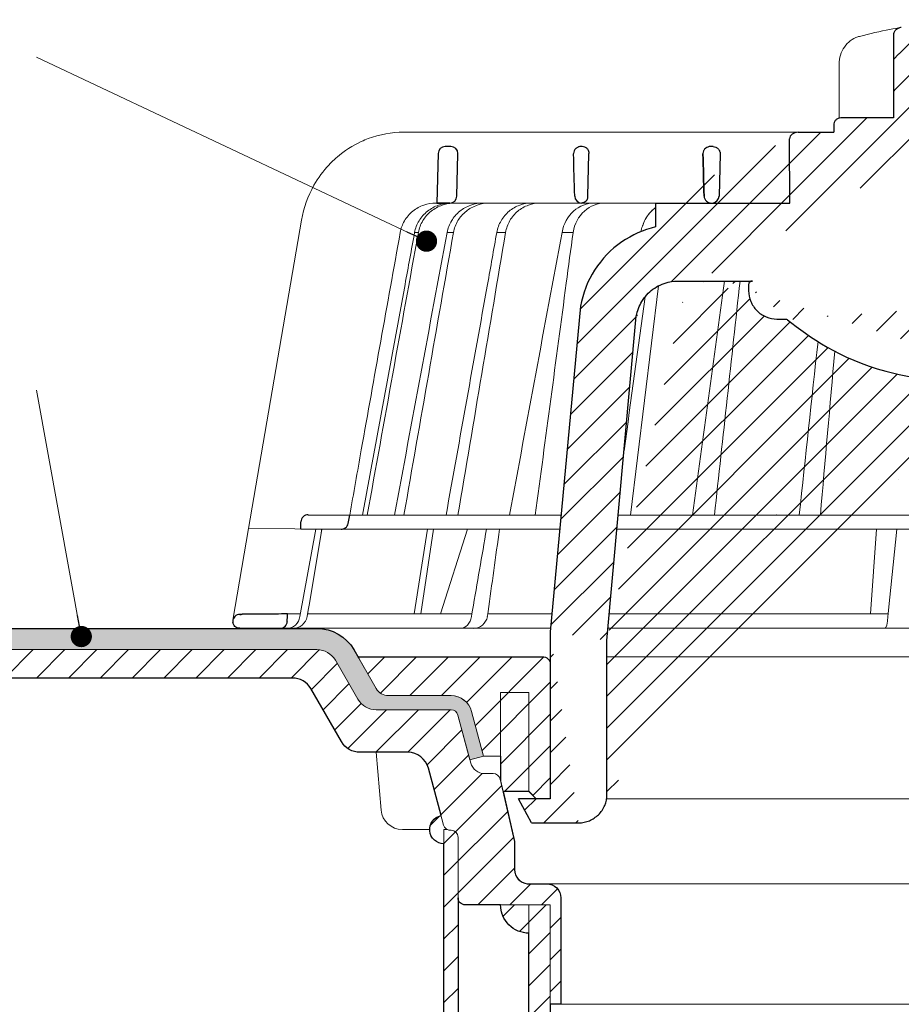
# Model space of a CAD drawing. Units: millimetres. Extents: x -5989 to 11655, y 16395 to 26253.
# Drawn here: x 10255 to 10380, y 16850 to 16989 of the extents above; entities that cross this region are included whole.
import ezdxf

# ---------------------------------------------------------------- set-up
doc = ezdxf.new("R2010")
doc.units = ezdxf.units.MM
for name, color, linetype, lineweight in [('TOPWET_KOŠ', 241, 'Continuous', 13), ('TOPWET_TENKOU', 142, 'Continuous', 13), ('TOPWET_TLUSTOU', 142, 'Continuous', 30), ('TOPWET_ČEŠTINA', 225, 'Continuous', 13)]:
    doc.layers.add(name, color=color, linetype=linetype, lineweight=lineweight)
doc.styles.add('REGULAR_ARIAL_NARROW', font='ARIALN.TTF')
doc.dimstyles.new('ISO-TW 1-3', dxfattribs={"dimscale": 3, "dimtxt": 2.2, "dimasz": 1.5, "dimexe": 1, "dimexo": 0, "dimgap": 0.75, "dimtad": 1, "dimdec": 0, "dimtxsty": 'REGULAR_ARIAL_NARROW', "dimblk": 'ARCHTICK', "dimcen": 0.5, "dimclrd": 256, "dimclre": 256, "dimclrt": 256, "dimadec": 0, "dimazin": 0, "dimtfac": 1, "dimtdec": 0, "dimtmove": 1, "dimatfit": 3, "dimldrblk": 'DOT', "dimfxl": 1, "dimtfill": 1, "dimtzin": 0, "dimlwd": -1, "dimlwe": -1, "dimarcsym": 0})

# ---------------------------------------------------------------- blocks, each defined once
blk = doc.blocks.new('_ArchTick')
at = {"color": 0, "linetype": 'ByBlock', "const_width": 0.15}
blk.add_lwpolyline([(-0.5, -0.5), (0.5, 0.5)], dxfattribs=at)
blk = doc.blocks.new('_Dot')
at = {"color": 0, "linetype": 'ByBlock', "lineweight": -2}
blk.add_line((-0.5, 0), (-1, 0), dxfattribs=at)
at = {"color": 0, "linetype": 'ByBlock', "const_width": 0.5}
blk.add_lwpolyline([(-0.25, 0, 1), (0.25, 0, 1)], format="xyb", close=True, dxfattribs=at)
blk = doc.blocks.new('*U316')
at = {"layer": 'TOPWET_KOŠ', "ltscale": 40}
h = blk.add_hatch(dxfattribs=at)
h.set_pattern_fill('LINE', color=256, angle=45)
h.set_pattern_definition([(45, (-431.6813, -19469.4732), (-2.24506403, 2.24506403), [])])
edge = h.paths.add_edge_path()
edge.add_line((31.23, 73.1), (31.23, 64.04))
edge.add_line((31.23, 64.04), (37, 64.04))
edge.add_line((37, 64.04), (37, 61.04))
edge.add_line((37, 61.04), (5.1, 61.04))
edge.add_line((5.1, 61.04), (5.1, 53.04))
edge.add_line((5.1, 53.04), (36.5, 53.04))
edge.add_line((33, 47.67), (5.72, 47.67))
edge.add_spline(control_points=[(33, 47.67), (33.52, 47.67), (34.04, 47.77), (35, 48.17), (35.44, 48.46), (36.18, 49.19), (36.49, 49.64), (36.9, 50.62), (37, 51.14), (37, 51.67)], knot_values=[-0.630331, -0.630331, -0.630331, -0.630331, -0.473004, -0.473004, -0.318822, -0.318822, -0.158447, -0.158447, 0, 0, 0, 0], degree=3, periodic=0)
edge.add_line((37, 51.67), (37, 52.54))
edge.add_arc((36.5, 52.54), 0.5, 360, 450)
edge.add_spline(control_points=[(-31.51, 47.57), (-28.42, 45.16), (-24.3, 42.12), (-12.72, 38.97), (-7.5, 38.6), (-2.25, 38.34)], knot_values=[-3.728089, -3.728089, -3.728089, -3.728089, -1.57735, -1.57735, 0, 0, 0, 0], degree=3, periodic=0)
edge.add_spline(control_points=[(2.25, 38.34), (3.08, 38.38), (3.92, 38.42), (4.75, 38.47)], knot_values=[-2.03559, -2.03559, -2.03559, -2.03559, -1.898845, -1.898845, -1.898845, -1.898845], degree=3, periodic=0)
edge.add_line((5.22, 47.17), (5.22, 38.97))
edge.add_arc((5.72, 47.17), 0.5, 89.9916, 180.0166)
edge.add_line((2.25, 38.34), (-2.25, 38.34))
edge.add_spline(control_points=[(5.08, 38.51), (4.94, 38.49), (4.84, 38.48), (4.79, 38.48), (4.78, 38.48), (4.77, 38.48), (4.77, 38.48), (4.77, 38.48), (4.77, 38.48), (4.77, 38.48), (4.77, 38.48), (4.77, 38.48), (4.77, 38.48), (4.77, 38.48), (4.77, 38.48), (4.77, 38.48), (4.77, 38.48), (4.77, 38.48), (4.77, 38.48), (4.77, 38.48), (4.77, 38.48), (4.77, 38.48), (4.77, 38.48), (4.77, 38.48), (4.75, 38.47), (4.75, 38.47)], knot_values=[0, 0, 0, 0, 0.096334, 0.096334, 0.117849, 0.117849, 0.128587, 0.128587, 0.133928, 0.133928, 0.136582, 0.136582, 0.1379, 0.1379, 0.138555, 0.138555, 0.138881, 0.138881, 0.139042, 0.139042, 0.139191, 0.139191, 0.139202, 0.139202, 0.141126, 0.141126, 0.141126, 0.141126], degree=3, periodic=0)
edge.add_spline(control_points=[(-37, 51.67), (-37, 51.15), (-36.9, 50.63), (-36.5, 49.67), (-36.21, 49.24), (-35.48, 48.49), (-35.03, 48.19), (-34.05, 47.78), (-33.53, 47.67), (-33, 47.67)], knot_values=[-0.630332, -0.630332, -0.630332, -0.630332, -0.473005, -0.473005, -0.318823, -0.318823, -0.158448, -0.158448, 0, 0, 0, 0], degree=3, periodic=0)
edge.add_line((-33, 47.67), (-31.82, 47.67))
edge.add_spline(control_points=[(-31.82, 47.67), (-31.76, 47.67), (-31.71, 47.66), (-31.6, 47.63), (-31.56, 47.6), (-31.51, 47.57)], knot_values=[-0.033149, -0.033149, -0.033149, -0.033149, -0.016574, -0.016574, 0, 0, 0, 0], degree=3, periodic=0)
edge.add_line((-37, 52.54), (-37, 51.67))
edge.add_spline(control_points=[(-36.5, 53.04), (-36.57, 53.04), (-36.63, 53.02), (-36.75, 52.97), (-36.8, 52.94), (-36.9, 52.85), (-36.94, 52.79), (-36.99, 52.67), (-37, 52.6), (-37, 52.54)], knot_values=[-0.078791, -0.078791, -0.078791, -0.078791, -0.059125, -0.059125, -0.039853, -0.039853, -0.019806, -0.019806, 0, 0, 0, 0], degree=3, periodic=0)
edge.add_line((-45.67, 53.04), (-36.47, 53.04))
edge.add_spline(control_points=[(-52.85, 48.08), (-52.72, 48.82), (-52.45, 49.53), (-51.66, 50.83), (-51.13, 51.41), (-49.86, 52.34), (-49.14, 52.68), (-47.66, 53.04), (-47.12, 53.04), (-46.52, 53.04), (-46.09, 53.04), (-45.67, 53.04)], knot_values=[-0.368096, -0.368096, -0.368096, -0.368096, -0.314164, -0.314164, -0.258456, -0.258456, -0.201454, -0.201454, -0.149803, -0.149803, -0.02207, -0.02207, -0.02207, -0.02207], degree=3, periodic=0)
edge.add_line((-57, 2.34), (-52.85, 48.08))
edge.add_line((16.57, 87.74), (16.57, 76.04))
edge.add_line((16.57, 76.04), (24, 76.04))
edge.add_line((25, 75.04), (25, 74.04))
edge.add_spline(control_points=[(24, 76.04), (24.13, 76.04), (24.26, 76.01), (24.5, 75.91), (24.61, 75.84), (24.8, 75.66), (24.87, 75.54), (24.97, 75.3), (25, 75.17), (25, 75.04)], knot_values=[-0.157583, -0.157583, -0.157583, -0.157583, -0.118251, -0.118251, -0.079705, -0.079705, -0.039612, -0.039612, 0, 0, 0, 0], degree=3, periodic=0)
edge.add_line((25, 74.04), (30.02, 74.04))
edge.add_spline(control_points=[(31.23, 73.1), (31.22, 73.2), (31.2, 73.3), (31.12, 73.5), (31.05, 73.6), (30.86, 73.78), (30.73, 73.87), (30.41, 74), (30.22, 74.04), (30.04, 74.04)], knot_values=[-0.1766, -0.1766, -0.1766, -0.1766, -0.142873, -0.142873, -0.104592, -0.104592, -0.056385, -0.056385, -0.000221, -0.000221, -0.000221, -0.000221], degree=3, periodic=0)
edge.add_line((-5.5, 89.88), (5.5, 89.88))
edge.add_arc((0, -7.96), 98, 80.9263, 86.7827)
edge.add_spline(control_points=[(15.46, 88.81), (15.61, 88.79), (15.77, 88.74), (16.05, 88.59), (16.19, 88.49), (16.39, 88.28), (16.46, 88.17), (16.55, 87.95), (16.57, 87.84), (16.57, 87.74)], knot_values=[-0.167126, -0.167126, -0.167126, -0.167126, -0.119871, -0.119871, -0.071064, -0.071064, -0.032447, -0.032447, 0, 0, 0, 0], degree=3, periodic=0)
edge.add_line((-16.57, 87.74), (-16.57, 76.04))
edge.add_spline(control_points=[(-15.46, 88.81), (-15.61, 88.79), (-15.77, 88.74), (-16.05, 88.59), (-16.19, 88.49), (-16.39, 88.28), (-16.46, 88.17), (-16.55, 87.95), (-16.57, 87.84), (-16.57, 87.74)], knot_values=[-0.167126, -0.167126, -0.167126, -0.167126, -0.119871, -0.119871, -0.071064, -0.071064, -0.032447, -0.032447, 0, 0, 0, 0], degree=3, periodic=0)
edge.add_arc((0, -7.96), 98, 93.2173, 99.0737)
edge.add_line((-16.57, 76.04), (-24, 76.04))
edge.add_spline(control_points=[(-24, 76.04), (-24.13, 76.04), (-24.26, 76.01), (-24.5, 75.91), (-24.61, 75.84), (-24.8, 75.66), (-24.87, 75.54), (-24.97, 75.3), (-25, 75.17), (-25, 75.04)], knot_values=[-0.157583, -0.157583, -0.157583, -0.157583, -0.118251, -0.118251, -0.079705, -0.079705, -0.039612, -0.039612, 0, 0, 0, 0], degree=3, periodic=0)
edge.add_line((-25, 75.04), (-25, 74.04))
edge.add_line((-30.03, 74.04), (-25, 74.04))
edge.add_ellipse((-30.03, 73.09), major_axis=(-1.19, 0), ratio=0.793353, start_angle=270, end_angle=359.5)
edge.add_line((-31.17, 64.04), (-31.23, 73.1))
edge.add_line((-50.13, 64.04), (-31.17, 64.04))
edge.add_line((-50.13, 64.04), (-50.13, 60.67))
edge.add_spline(control_points=[(-50.13, 60.67), (-51.84, 60.27), (-53.46, 59.55), (-56.43, 57.5), (-57.73, 56.15), (-59.73, 53.03), (-60.41, 51.29), (-60.73, 49.47)], knot_values=[-1.638496, -1.638496, -1.638496, -1.638496, -1.111449, -1.111449, -0.555125, -0.555125, 0, 0, 0, 0], degree=3, periodic=0)
edge.add_line((-60.73, 49.47), (-65, 3.54))
edge.add_spline(control_points=[(-61, -23.4), (-60.48, -23.4), (-59.96, -23.3), (-59, -22.9), (-58.56, -22.61), (-57.82, -21.88), (-57.51, -21.43), (-57.1, -20.45), (-57, -19.93), (-57, -19.4)], knot_values=[-0.630273, -0.630273, -0.630273, -0.630273, -0.473003, -0.473003, -0.318821, -0.318821, -0.158446, -0.158446, 0, 0, 0, 0], degree=3, periodic=0)
edge.add_line((-57, -19.4), (-57, -9.57))
edge.add_line((-57, -9.57), (-57, -4.57))
edge.add_line((-57, -4.57), (-57, 2.34))
edge.add_line((-65, 3.54), (-65, -20))
edge.add_spline(control_points=[(-65, -20), (-66.97, -20), (-69.49, -20)], knot_values=[-0.06633, -0.06633, -0.06633, -0.017505, -0.017505, -0.017505], weights=[1.073938, 1.04685, 1.019578], degree=2, periodic=0)
edge.add_line((-67.66, -23.4), (-69.49, -20))
edge.add_line((-67.66, -23.4), (-61, -23.4))
at = {"layer": 'TOPWET_KOŠ', "lineweight": 30}
for p, q in [((-16.57, 87.74), (-16.57, 76.04)), ((-25, 75.04), (-25, 74.04)), ((-16.57, 76.04), (-24, 76.04)), ((-28.29, 74.04), (-28.26, 74.04)), ((-80.82, 71.03), (-80.99, 64.04)), ((-79.03, 72.01), (-79.82, 72.01)), ((-78.18, 65.01), (-78.03, 70.98)), ((-60.5, 72.01), (-60.66, 72.01)), ((-59.68, 65.01), (-59.53, 70.98)), ((-59.68, 65.01), (-59.53, 70.98)), ((-59.53, 71.01), (-59.53, 71.01)), ((-59.53, 71.01), (-59.53, 71.01)), ((-59.53, 70.98), (-59.53, 70.98)), ((-59.53, 70.98), (-59.53, 70.98)), ((-42.03, 72.01), (-42.5, 72.01)), ((-42.03, 72.01), (-42.03, 72.01)), ((-42.03, 72.01), (-42.03, 72.01)), ((-41.02, 70.98), (-41.17, 65.01)), ((-80.99, 64.04), (-79.18, 64.04)), ((-80.64, 64.04), (-80.81, 64.04)), ((-79.17, 64.04), (-80.64, 64.04)), ((-50.13, 64.04), (-50.13, 60.67)), ((-45.67, 53.04), (-45.27, 53.04)), ((-45.27, 53.04), (-36.5, 53.04)), ((-36.47, 53.04), (-36.5, 53.04)), ((-37, 52.54), (-37, 51.67)), ((-60.73, 49.47), (-65, 3.54)), ((-57, 2.34), (-52.85, 48.08)), ((-33, 47.67), (-31.82, 47.67)), ((-99.17, 20.06), (-93.3, 20.01)), ((-93.51, 18.85), (-93.3, 20.01)), ((-100.2, 18.07), (-100.18, 19.06)), ((-105.42, 6.04), (-108.47, 6.02)), ((-108.83, 4.04), (-108.37, 4.04)), ((-108.37, 4.04), (-103.13, 4.04)), ((-65, 3.54), (-65, -20)), ((-57, -4.57), (-57, 2.34)), ((-57, -9.57), (-57, -4.57)), ((-57, -19.4), (-57, -9.57)), ((-67.66, -23.4), (-69.49, -20)), ((-67.66, -23.4), (-61, -23.4))]:
    blk.add_line(p, q, dxfattribs=at)
at = {"layer": 'TOPWET_KOŠ'}
for p, q in [((-24.22, 83.66), (-24.22, 83.66)), ((-24.22, 76.01), (-24.22, 83.66)), ((-85.66, 74.04), (-85.67, 74.04)), ((-85.67, 74.04), (-85.66, 74.04)), ((-30.03, 74.04), (-85.66, 74.04)), ((-81.17, 64.04), (-80.99, 64.04)), ((-80.99, 64.04), (-50.13, 64.04)), ((-79.16, 64.04), (-79.18, 64.04)), ((-79.18, 64.04), (-78.95, 64.04)), ((-59.68, 65.01), (-59.68, 65.01)), ((-59.68, 65.01), (-59.68, 65.01)), ((-31.17, 64.04), (-50.13, 64.04)), ((-50.13, 64.04), (-50.13, 60.67)), ((-46.03, 64.04), (-44.15, 64.04)), ((-44.15, 64.04), (-42.87, 64.04)), ((-42.85, 64.04), (-44.15, 64.04)), ((-42.83, 64.04), (-42.87, 64.04)), ((-42.87, 64.04), (-42.83, 64.04)), ((-42.84, 64.04), (-42.85, 64.04)), ((-42.82, 64.04), (-42.18, 64.04)), ((-100.08, 61.64), (-107.57, 18.13)), ((-100.08, 61.64), (-100.09, 61.64)), ((-100.09, 61.64), (-100.08, 61.64)), ((-100.09, 61.62), (-100.09, 61.62)), ((-83.61, 59.9), (-83.61, 59.89)), ((-79.55, 59.9), (-79.55, 59.9)), ((-79.55, 59.9), (-79.55, 59.9)), ((-79.55, 59.9), (-79.55, 59.9)), ((-79.55, 59.9), (-78.65, 59.9)), ((-78.65, 59.9), (-78.65, 59.9)), ((-78.65, 59.9), (-78.65, 59.9)), ((-72.54, 59.9), (-71.3, 59.9)), ((-61.78, 59.9), (-61.78, 59.9)), ((-61.78, 59.9), (-61.78, 59.9)), ((-53.67, 20.01), (-49.7, 52.37)), ((-15.88, 25), (-15.88, 25)), ((-99.17, 20.06), (-99.18, 20.06)), ((-99.18, 20.06), (-99.17, 20.06)), ((-93.31, 20.01), (-93.3, 20.01)), ((-93.3, 20.01), (-63.44, 20.01)), ((-55.4, 20.01), (21.99, 20.01)), ((-46.37, 20.03), (-46.37, 20.03)), ((-109.79, 5.18), (-107.58, 18.13)), ((-94.5, 18.02), (-107.58, 18.13)), ((-100.18, 19.06), (-100.18, 19.06)), ((-100.33, 5.69), (-98.1, 18.05)), ((-98.96, 7.56), (-97.24, 18.04)), ((-97.24, 18.04), (-97.24, 18.04)), ((-97.24, 18.04), (-97.24, 18.04)), ((-63.62, 18.02), (-94.5, 18.02)), ((-84.22, 6.07), (-82.33, 18.02)), ((-83.28, 6.07), (-81.46, 18.02)), ((-76.69, 18.02), (-80.5, 6.07)), ((22.08, 18.02), (-55.58, 18.02)), ((-19.8, 6.07), (-18.94, 18.02)), ((-17.28, 6.61), (-16.11, 18.02)), ((-99.14, 6.6), (-98.96, 7.56)), ((-102.08, 6.07), (-100.26, 6.07)), ((-99.3, 5.69), (-99.14, 6.6)), ((-99.23, 6.07), (-76.07, 6.07)), ((-96, 6.07), (-96, 6.07)), ((-96, 6.07), (-96, 6.07)), ((-76.12, 5.69), (-76.06, 6.1)), ((-76.06, 6.1), (-75.98, 6.61)), ((-75.97, 6.61), (-75.98, 6.61)), ((-73.81, 6.09), (-73.88, 5.69)), ((-73.77, 6.4), (-73.81, 6.09)), ((-73.77, 6.4), (-73.77, 6.4)), ((-73.77, 6.4), (-73.77, 6.4)), ((-17.34, 5.69), (-17.33, 6.1)), ((-17.33, 6.1), (-17.28, 6.61)), ((-64.95, 4.04), (-103.13, 4.04)), ((22.72, 4.04), (-56.85, 4.04))]:
    blk.add_line(p, q, dxfattribs=at)
at = {"layer": 'TOPWET_KOŠ', "lineweight": 30, "ltscale": 40}
for p, q in [((-30.03, 74.04), (-25, 74.04)), ((-31.17, 64.04), (-31.23, 73.1)), ((-50.13, 64.04), (-31.17, 64.04)), ((-100.2, 18.07), (-94.5, 18.02))]:
    blk.add_line(p, q, dxfattribs=at)
blk.add_lwpolyline([(-45.67, 53.04), (-36.47, 53.04)], dxfattribs=at)
at = {"layer": 'TOPWET_KOŠ', "lineweight": 30}
for centre, radius, start, end in [((-79.82, 71.01), 1, 90, 178.6), ((-79.03, 71.01), 1, 0, 90), ((-79.03, 71.01), 1, 358.6, 0), ((-60.53, 71.01), 1, 358.6, 0), ((-79.18, 65.04), 1, 270, 358.6), ((-61.3, 65.12), 1.63, 337.6517, 356.0334), ((-99.18, 19.06), 1, 89.5, 179.9867)]:
    blk.add_arc(centre, radius, start, end, dxfattribs=at)
at = {"layer": 'TOPWET_KOŠ', "lineweight": 30, "ltscale": 40}
for centre, radius, start, end in [((-60.6, 71.05), 1.08, 357.8344, 28.4213), ((-42.25, 65.11), 1.09, 280.5555, 354.8817)]:
    blk.add_arc(centre, radius, start, end, dxfattribs=at)
at = {"layer": 'TOPWET_KOŠ'}
for centre, start, end in [((-60.68, 65.04), 270, 272.283), ((-42.82, 65.04), 267.2898, 270)]:
    blk.add_arc(centre, 1, start, end, dxfattribs=at)
for centre, major_axis, ratio, start_param, end_param in [((-21.12, 86.58), (-0.247, 0.971), 0.510087, 6.283177, 6.283203), ((-42.91, 64.85), (0.838, -0.405), 0.843828, 5.161952, 5.180288), ((0, 64.04), (42.89, 0), 0.00001, 3.18395, 3.189), ((0, 59.9), (-86.28, 0), 0.00001, 6.234744, 6.234754), ((0.13, 59.9), (-86.41, 0), 0.00001, 6.034169, 6.060165), ((0, 59.9), (-86.27, 0), 0.00001, 5.510581, 5.536623), ((-99.18, 19.06), (0.939, 0.345), 0.999345, 1.210207, 1.22228), ((0, 20.06), (-99.18, 0), 0.00001, 6.263179, 6.271397), ((-33.05, 19.06), (-0.01, -1), 0.551303, 3.139314, 3.15678), ((-102.18, 6.04), (0.07, -2), 0.940839, 6.251789, 7.648049), ((-101.32, 6.04), (2.05, 0), 0.976296, 4.712389, 6.108652), ((-77.72, 6.04), (-0.05, 2), 0.81149, 3.122179, 4.51844), ((-75.77, 6.04), (-0.22, -1.99), 0.961538, 0.104833, 1.501093), ((0, 6.07), (-102.16, 0), 0.00001, 5.399008, 5.519839), ((0, 6.07), (-102.16, 0), 0.00001, 4.88291, 5.30033), ((-17.81, 6.04), (-0.03, 2), 0.231831, 3.13759, 4.533851)]:
    blk.add_ellipse(centre, major_axis=major_axis, ratio=ratio, start_param=start_param, end_param=end_param, dxfattribs=at)
at = {"layer": 'TOPWET_KOŠ', "lineweight": 30}
for centre, major_axis, ratio, start_param, end_param in [((-30.03, 73.09), (-1.19, 0), 0.793353, 4.712389, 6.274459), ((-60.53, 71.01), (0.997, -0.078), 0.999974, 0.053999, 0.078433), ((-61.71, 71.73), (2.07, -1.15), 0.578607, 0.293239, 0.309665), ((0, 64.04), (-80.99, 0), 0.00001, 6.216621, 6.283358), ((-60.5, 65.04), (1.05, 0.01), 0.951696, 3.156798, 4.625376), ((0, 5.01), (-102.18, 0), 0.00001, 0.053075, 0.053127)]:
    blk.add_ellipse(centre, major_axis=major_axis, ratio=ratio, start_param=start_param, end_param=end_param, dxfattribs=at)
at = {"layer": 'TOPWET_KOŠ'}
for points, knots in [([(-24.22, 83.66), (-24.22, 84.09), (-24.15, 84.52), (-23.91, 85.32), (-23.72, 85.71), (-23.26, 86.39), (-22.97, 86.69), (-22.33, 87.18), (-21.96, 87.37), (-21.52, 87.51), (-21.44, 87.53), (-21.37, 87.55)], [0, 0, 0, 0, 0.1280939, 0.1280939, 0.2545758, 0.2545758, 0.3819113, 0.3819113, 0.5099679, 0.5099679, 0.5346768, 0.5346768, 0.5346768, 0.5346768]), ([(-85.67, 74.04), (-87.37, 74.04), (-89.07, 73.73), (-91.01, 73.01), (-91.34, 72.87), (-91.67, 72.72)], [0, 0, 0, 0, 5.258224, 5.258224, 6.36867, 6.36867, 6.36867, 6.36867]), ([(-91.67, 72.72), (-92.9, 72.15), (-94.05, 71.41), (-95.08, 70.53), (-95.47, 70.18), (-95.85, 69.82), (-96.22, 69.44)], [0, 0, 0, 0, 4.19514, 4.19514, 4.19514, 5.819898, 5.819898, 5.819898, 5.819898]), ([(-96.22, 69.44), (-97.04, 68.56), (-97.75, 67.59), (-99.2, 65.03), (-99.79, 63.36), (-100.09, 61.64)], [-8.907921, -8.907921, -8.907921, -8.907921, -5.256977, -5.256977, 0, 0, 0, 0]), ([(-86.17, 59.9), (-86.07, 60.46), (-85.87, 61), (-85.58, 61.51), (-85.29, 62.02), (-84.89, 62.49), (-84.4, 62.89), (-84.17, 63.08), (-83.91, 63.26), (-83.65, 63.4), (-83.38, 63.55), (-83.11, 63.67), (-82.83, 63.76), (-82.28, 63.95), (-81.71, 64.04), (-81.17, 64.04)], [-27.616443, -27.616443, -27.616443, -27.616443, -25.740156, -25.740156, -25.740156, -23.863693, -23.863693, -23.863693, -22.951107, -22.951107, -22.951107, -22.038522, -22.038522, -22.038522, -20.213065, -20.213065, -20.213065, -20.213065]), ([(-79.04, 64.04), (-79.6, 64.03), (-80.19, 63.94), (-80.77, 63.74), (-81.32, 63.55), (-81.86, 63.26), (-82.33, 62.88), (-82.8, 62.51), (-83.2, 62.05), (-83.5, 61.55), (-83.83, 61.02), (-84.03, 60.46), (-84.14, 59.9)], [0.02858, 0.02858, 0.02858, 0.02858, 1.899347, 1.899347, 1.899347, 3.689608, 3.689608, 3.689608, 5.463747, 5.463747, 5.463747, 7.352473, 7.352473, 7.352473, 7.352473]), ([(-83.61, 59.9), (-83.51, 60.46), (-83.3, 61.03), (-82.98, 61.56), (-82.67, 62.06), (-82.27, 62.51), (-81.8, 62.89), (-81.33, 63.26), (-80.79, 63.55), (-80.23, 63.74), (-79.65, 63.94), (-79.05, 64.03), (-78.49, 64.04)], [0.000029, 0.000029, 0.000029, 0.000029, 1.894332, 1.894332, 1.894332, 3.673349, 3.673349, 3.673349, 5.469589, 5.469589, 5.469589, 7.345362, 7.345362, 7.345362, 7.345362]), ([(-79.55, 59.9), (-79.44, 60.46), (-79.24, 61.03), (-78.91, 61.56), (-78.63, 62.03), (-78.25, 62.49), (-77.74, 62.89), (-77.33, 63.22), (-76.81, 63.53), (-76.19, 63.75), (-75.67, 63.92), (-75.09, 64.03), (-74.47, 64.04)], [-7.293434, -7.293434, -7.293434, -7.293434, -4.979296, -4.979296, -4.979296, -2.979046, -2.979046, -2.979046, -1.362681, -1.362681, -1.362681, -0.015948, -0.015948, -0.015948, -0.015948]), ([(-73.57, 64.04), (-74.19, 64.03), (-74.77, 63.93), (-75.29, 63.75), (-75.91, 63.53), (-76.43, 63.23), (-76.84, 62.9), (-77.35, 62.5), (-77.74, 62.03), (-78.02, 61.57), (-78.34, 61.03), (-78.55, 60.46), (-78.65, 59.9)], [-7.297319, -7.297319, -7.297319, -7.297319, -5.933214, -5.933214, -5.933214, -4.308746, -4.308746, -4.308746, -2.309247, -2.309247, -2.309247, 0, 0, 0, 0]), ([(-67.66, 64.04), (-68.19, 64.03), (-68.76, 63.94), (-69.31, 63.74), (-69.84, 63.55), (-70.36, 63.26), (-70.81, 62.88), (-71.26, 62.51), (-71.64, 62.05), (-71.93, 61.55), (-72.24, 61.02), (-72.44, 60.46), (-72.54, 59.9)], [0.028551, 0.028551, 0.028551, 0.028551, 1.8993, 1.8993, 1.8993, 3.689586, 3.689586, 3.689586, 5.46376, 5.46376, 5.46376, 7.352527, 7.352527, 7.352527, 7.352527]), ([(-71.3, 59.9), (-71.2, 60.46), (-71.01, 61.03), (-70.7, 61.56), (-70.41, 62.06), (-70.03, 62.51), (-69.58, 62.89), (-69.13, 63.26), (-68.61, 63.55), (-68.08, 63.74), (-67.53, 63.94), (-66.96, 64.03), (-66.42, 64.04)], [0.000016, 0.000016, 0.000016, 0.000016, 1.894364, 1.894364, 1.894364, 3.673418, 3.673418, 3.673418, 5.469687, 5.469687, 5.469687, 7.345452, 7.345452, 7.345452, 7.345452]), ([(-63.33, 59.9), (-63.13, 61.09), (-62.54, 62.15), (-61.7, 62.89), (-60.87, 63.64), (-59.83, 64.03), (-58.78, 64.04)], [-7.403696, -7.403696, -7.403696, -7.403696, -3.693887, -3.693887, -3.693887, -0.023256, -0.023256, -0.023256, -0.023256]), ([(-57.25, 64.04), (-58.3, 64.03), (-59.34, 63.64), (-60.17, 62.9), (-61.01, 62.15), (-61.59, 61.1), (-61.78, 59.9)], [-7.40151, -7.40151, -7.40151, -7.40151, -3.722385, -3.722385, -3.722385, 0, 0, 0, 0]), ([(-50.13, 63.39), (-50.35, 63.24), (-50.56, 63.07), (-50.75, 62.87), (-51.12, 62.5), (-51.44, 62.04), (-51.68, 61.55), (-51.79, 61.33), (-51.87, 61.12), (-51.95, 60.89), (-51.96, 60.85), (-51.98, 60.8), (-51.99, 60.76), (-52.08, 60.51), (-52.16, 60.25), (-52.24, 60)], [2.776858, 2.776858, 2.776858, 2.776858, 3.70247, 3.70247, 3.70247, 5.469626, 5.469626, 5.469626, 6.229696, 6.229696, 6.229696, 6.380058, 6.380058, 6.380058, 7.246494, 7.246494, 7.246494, 7.246494]), ([(-51.95, 60.89), (-51.69, 61.66), (-51.28, 62.34), (-50.76, 62.87), (-50.56, 63.06), (-50.35, 63.24), (-50.13, 63.39)], [-6.280012, -6.280012, -6.280012, -6.280012, -3.688074, -3.688074, -3.688074, -2.721198, -2.721198, -2.721198, -2.721198]), ([(-86.17, 59.9), (-88.01, 49.68), (-89.84, 39.46), (-91.66, 29.23), (-92.21, 26.16), (-92.75, 23.08), (-93.3, 20.01)], [27.617276, 27.617276, 27.617276, 27.617276, 59.332085, 59.332085, 59.332085, 68.858264, 68.858264, 68.858264, 68.858264]), ([(-61.78, 59.9), (-62.1, 57.51), (-62.42, 55.12), (-62.74, 52.72), (-62.74, 52.72), (-62.74, 52.72), (-62.74, 52.72), (-64.2, 41.82), (-65.65, 30.91), (-67.11, 20.01)], [-587.900396, -587.900396, -587.900396, -587.900396, -580.502495, -580.502495, -580.502495, -580.502494, -580.502494, -580.502494, -546.785254, -546.785254, -546.785254, -546.785254])]:
    blk.add_open_spline(points, degree=3, knots=knots, dxfattribs=at)
for points in [[(-21.37, 87.55), (-19.87, 87.93), (-18.44, 88.26), (-17.1, 88.52)], [(-17.1, 88.52), (-16.49, 88.63), (-15.94, 88.73), (-15.46, 88.81)], [(-90.82, 20.01), (-88.42, 33.3), (-86.02, 46.6), (-83.61, 59.89)], [(-86.97, 20.01), (-84.51, 33.31), (-82.03, 46.61), (-79.55, 59.9)], [(-78.65, 59.9), (-80.99, 46.6), (-83.32, 33.31), (-85.65, 20.01)], [(-85.49, 52.55), (-85.04, 55), (-84.59, 57.45), (-84.14, 59.9)], [(-83.61, 59.89), (-83.61, 59.89), (-83.61, 59.9), (-83.61, 59.9)], [(-71.3, 59.89), (-73.54, 46.6), (-75.78, 33.31), (-78.02, 20.01)], [(-73.85, 52.56), (-73.41, 55.01), (-72.98, 57.45), (-72.54, 59.9)], [(-72.54, 59.9), (-72.98, 57.45), (-73.41, 55.01), (-73.85, 52.56)], [(-71.3, 59.9), (-71.3, 59.9), (-71.3, 59.9), (-71.3, 59.89)], [(-71.3, 59.89), (-71.3, 59.9), (-71.3, 59.9), (-71.3, 59.9)], [(-70.74, 20.01), (-68.28, 33.31), (-65.81, 46.61), (-63.33, 59.9)], [(-50.11, 61.04), (-50.11, 61.04), (-50.11, 61.04), (-50.11, 61.04)], [(-44.9, 20.01), (-43.41, 31.02), (-41.91, 42.03), (-40.41, 53.04)], [(-40.41, 53.04), (-41.91, 42.03), (-43.41, 31.02), (-44.9, 20.01)], [(-41.83, 20.01), (-40.62, 31.02), (-39.42, 42.03), (-38.21, 53.04)], [(-91.49, 20.01), (-89.49, 30.86), (-87.5, 41.71), (-85.49, 52.55)], [(-79.7, 20.01), (-77.75, 30.86), (-75.81, 41.71), (-73.85, 52.56)], [(-51.62, 50.79), (-52.61, 43.56), (-53.59, 36.32), (-54.58, 29.08)], [(-29.86, 20.01), (-28.98, 28.17), (-28.1, 36.33), (-27.21, 44.49)], [(-26.87, 20.01), (-26.2, 27.72), (-25.53, 35.43), (-24.85, 43.13)], [(-99.17, 20.06), (-99.18, 20.06), (-99.18, 20.06), (-99.18, 20.06)], [(-48.79, 20.06), (-48.78, 20.06), (-48.78, 20.06), (-48.77, 20.06)], [(-98.1, 18.05), (-97.81, 18.05), (-97.53, 18.05), (-97.24, 18.04)], [(-97.35, 17.4), (-97.32, 17.61), (-97.28, 17.83), (-97.24, 18.04)], [(-73.99, 18.02), (-74.65, 14.24), (-75.31, 10.39), (-75.97, 6.61)], [(-73.77, 6.4), (-73.24, 10.25), (-72.69, 14.17), (-72.16, 18.02)]]:
    blk.add_open_spline(points, degree=3, dxfattribs=at)
at = {"layer": 'TOPWET_KOŠ', "lineweight": 30}
for points, knots in [([(-15.46, 88.81), (-15.61, 88.79), (-15.77, 88.74), (-16.05, 88.59), (-16.19, 88.49), (-16.39, 88.28), (-16.46, 88.17), (-16.55, 87.95), (-16.57, 87.84), (-16.57, 87.74)], [-0.1671257, -0.1671257, -0.1671257, -0.1671257, -0.1198712, -0.1198712, -0.0710638, -0.0710638, -0.0324467, -0.0324467, 0, 0, 0, 0]), ([(-24, 76.04), (-24.13, 76.04), (-24.26, 76.01), (-24.5, 75.91), (-24.61, 75.84), (-24.8, 75.66), (-24.87, 75.54), (-24.97, 75.3), (-25, 75.17), (-25, 75.04)], [-0.1575833, -0.1575833, -0.1575833, -0.1575833, -0.1182509, -0.1182509, -0.0797053, -0.0797053, -0.0396117, -0.0396117, 0, 0, 0, 0]), ([(-60.66, 72.01), (-60.77, 72.01), (-60.89, 71.99), (-61, 71.95), (-61.02, 71.95), (-61.04, 71.94), (-61.05, 71.94), (-61.17, 71.89), (-61.29, 71.82), (-61.39, 71.73), (-61.49, 71.63), (-61.57, 71.52), (-61.63, 71.4), (-61.69, 71.27), (-61.71, 71.13), (-61.71, 71.01)], [-1.693208, -1.693208, -1.693208, -1.693208, -1.315209, -1.315209, -1.315209, -1.261165, -1.261165, -1.261165, -0.8586, -0.8586, -0.8586, -0.457706, -0.457706, -0.457706, -0.024878, -0.024878, -0.024878, -0.024878]), ([(-59.66, 71.56), (-59.69, 71.61), (-59.73, 71.66), (-59.78, 71.71), (-59.83, 71.75), (-59.88, 71.8), (-59.94, 71.84), (-59.99, 71.87), (-60.05, 71.9), (-60.11, 71.93), (-60.24, 71.98), (-60.37, 72.01), (-60.5, 72.01)], [0.627158, 0.627158, 0.627158, 0.627158, 0.826432, 0.826432, 0.826432, 1.045999, 1.045999, 1.045999, 1.265527, 1.265527, 1.265527, 1.704697, 1.704697, 1.704697, 1.704697]), ([(-42.37, 72.01), (-42.49, 72.01), (-42.63, 71.99), (-42.76, 71.94), (-42.86, 71.9), (-42.97, 71.85), (-43.06, 71.78), (-43.08, 71.77), (-43.09, 71.75), (-43.11, 71.74), (-43.19, 71.67), (-43.27, 71.58), (-43.33, 71.47), (-43.34, 71.46), (-43.35, 71.44), (-43.36, 71.42), (-43.43, 71.28), (-43.46, 71.14), (-43.46, 71.01)], [-1.769751, -1.769751, -1.769751, -1.769751, -1.320356, -1.320356, -1.320356, -0.955656, -0.955656, -0.955656, -0.897749, -0.897749, -0.897749, -0.540218, -0.540218, -0.540218, -0.477763, -0.477763, -0.477763, -0.024825, -0.024825, -0.024825, -0.024825]), ([(-42.03, 72.01), (-41.9, 72.01), (-41.77, 71.98), (-41.65, 71.93), (-41.58, 71.91), (-41.52, 71.88), (-41.47, 71.84), (-41.41, 71.8), (-41.36, 71.76), (-41.31, 71.71), (-41.26, 71.66), (-41.22, 71.61), (-41.19, 71.56), (-41.15, 71.5), (-41.12, 71.44), (-41.09, 71.38), (-41.07, 71.32), (-41.05, 71.26), (-41.04, 71.19), (-41.02, 71.13), (-41.02, 71.07), (-41.02, 71.01)], [0, 0, 0, 0, 0.47026, 0.47026, 0.47026, 0.705696, 0.705696, 0.705696, 0.941186, 0.941186, 0.941186, 1.150633, 1.150633, 1.150633, 1.360215, 1.360215, 1.360215, 1.570405, 1.570405, 1.570405, 1.755878, 1.755878, 1.755878, 1.755878]), ([(-59.79, 64.51), (-59.84, 64.44), (-59.89, 64.38), (-59.94, 64.32), (-60.04, 64.23), (-60.14, 64.17), (-60.25, 64.12), (-60.37, 64.07), (-60.49, 64.04), (-60.61, 64.04)], [-1.076404, -1.076404, -1.076404, -1.076404, -0.832974, -0.832974, -0.832974, -0.453682, -0.453682, -0.453682, -0.051808, -0.051808, -0.051808, -0.051808]), ([(-43.29, 65.01), (-43.28, 64.88), (-43.25, 64.75), (-43.2, 64.63), (-43.14, 64.51), (-43.05, 64.4), (-42.94, 64.31), (-42.85, 64.23), (-42.75, 64.17), (-42.65, 64.12), (-42.63, 64.12), (-42.62, 64.12), (-42.61, 64.11), (-42.49, 64.06), (-42.36, 64.04), (-42.24, 64.04)], [-1.721996, -1.721996, -1.721996, -1.721996, -1.294889, -1.294889, -1.294889, -0.86492, -0.86492, -0.86492, -0.504324, -0.504324, -0.504324, -0.465736, -0.465736, -0.465736, -0.044473, -0.044473, -0.044473, -0.044473]), ([(-50.13, 60.67), (-51.84, 60.27), (-53.46, 59.55), (-56.43, 57.5), (-57.73, 56.15), (-59.73, 53.03), (-60.41, 51.29), (-60.73, 49.47)], [-1.638496, -1.638496, -1.638496, -1.638496, -1.111449, -1.111449, -0.555125, -0.555125, 0, 0, 0, 0]), ([(-52.85, 48.08), (-52.72, 48.82), (-52.45, 49.53), (-51.66, 50.83), (-51.13, 51.41), (-49.86, 52.34), (-49.14, 52.68), (-47.66, 53.04), (-47.12, 53.04), (-46.52, 53.04), (-46.09, 53.04), (-45.67, 53.04)], [-0.3680961, -0.3680961, -0.3680961, -0.3680961, -0.3141642, -0.3141642, -0.2584562, -0.2584562, -0.2014538, -0.2014538, -0.149803, -0.149803, -0.0220704, -0.0220704, -0.0220704, -0.0220704]), ([(-36.5, 53.04), (-36.57, 53.04), (-36.63, 53.02), (-36.75, 52.97), (-36.8, 52.94), (-36.9, 52.85), (-36.94, 52.79), (-36.99, 52.67), (-37, 52.6), (-37, 52.54)], [-0.07879149, -0.07879149, -0.07879149, -0.07879149, -0.05912548, -0.05912548, -0.03985275, -0.03985275, -0.01980589, -0.01980589, 0, 0, 0, 0]), ([(-37, 51.67), (-37, 51.15), (-36.9, 50.63), (-36.5, 49.67), (-36.21, 49.24), (-35.48, 48.49), (-35.03, 48.19), (-34.05, 47.78), (-33.53, 47.67), (-33, 47.67)], [-0.630332, -0.630332, -0.630332, -0.630332, -0.4730049, -0.4730049, -0.3188232, -0.3188232, -0.1584479, -0.1584479, 0, 0, 0, 0]), ([(-31.82, 47.67), (-31.76, 47.67), (-31.71, 47.66), (-31.6, 47.63), (-31.56, 47.6), (-31.51, 47.57)], [-0.03314898, -0.03314898, -0.03314898, -0.03314898, -0.01657449, -0.01657449, 0, 0, 0, 0]), ([(-31.51, 47.57), (-28.42, 45.16), (-24.3, 42.12), (-12.72, 38.97), (-7.5, 38.6), (-2.25, 38.34)], [-3.728089, -3.728089, -3.728089, -3.728089, -1.57735, -1.57735, 0, 0, 0, 0]), ([(-94.5, 18.02), (-94.4, 18.02), (-94.31, 18.03), (-94.11, 18.09), (-94.01, 18.14), (-93.82, 18.27), (-93.72, 18.37), (-93.58, 18.59), (-93.53, 18.72), (-93.51, 18.85)], [-0.1408702, -0.1408702, -0.1408702, -0.1408702, -0.1111344, -0.1111344, -0.0794051, -0.0794051, -0.03965, -0.03965, -0.0000018, -0.0000018, -0.0000018, -0.0000018]), ([(-108.8, 6.01), (-108.94, 6.01), (-109.08, 5.98), (-109.2, 5.93), (-109.31, 5.88), (-109.42, 5.81), (-109.5, 5.72), (-109.58, 5.65), (-109.66, 5.54), (-109.71, 5.42), (-109.77, 5.3), (-109.8, 5.17), (-109.8, 5.01)], [0.018655, 0.018655, 0.018655, 0.018655, 0.484862, 0.484862, 0.484862, 0.940378, 0.940378, 0.940378, 1.359996, 1.359996, 1.359996, 1.818525, 1.818525, 1.818525, 1.818525]), ([(-108.82, 4.04), (-109.09, 4.04), (-109.32, 4.13), (-109.51, 4.32), (-109.6, 4.41), (-109.66, 4.5), (-109.71, 4.61), (-109.75, 4.69), (-109.77, 4.77), (-109.79, 4.85)], [-1.716805, -1.716805, -1.716805, -1.716805, -0.811019, -0.811019, -0.811019, -0.410267, -0.410267, -0.410267, -0.135443, -0.135443, -0.135443, -0.135443]), ([(-103.13, 4.04), (-103, 4.04), (-102.88, 4.06), (-102.76, 4.11), (-102.64, 4.15), (-102.53, 4.22), (-102.43, 4.3), (-102.24, 4.48), (-102.12, 4.73), (-102.11, 5.01)], [-1.675575, -1.675575, -1.675575, -1.675575, -1.260803, -1.260803, -1.260803, -0.845798, -0.845798, -0.845798, 0, 0, 0, 0]), ([(-61, -23.4), (-60.48, -23.4), (-59.96, -23.3), (-59, -22.9), (-58.56, -22.61), (-57.82, -21.88), (-57.51, -21.43), (-57.1, -20.45), (-57, -19.93), (-57, -19.4)], [-0.6302731, -0.6302731, -0.6302731, -0.6302731, -0.4730034, -0.4730034, -0.318821, -0.318821, -0.1584464, -0.1584464, 0, 0, 0, 0])]:
    blk.add_open_spline(points, degree=3, knots=knots, dxfattribs=at)
for points in [[(-28.26, 74.04), (-28.28, 74.04), (-28.28, 74.04), (-28.29, 74.04)], [(-61.55, 65.01), (-61.6, 67), (-61.66, 68.99), (-61.71, 70.98)], [(-43.46, 70.98), (-43.4, 68.99), (-43.34, 67), (-43.29, 65.01)], [(-43.29, 65.01), (-43.34, 67), (-43.4, 68.99), (-43.46, 70.98)], [(-108.47, 6.02), (-108.58, 6.01), (-108.69, 6.01), (-108.8, 6.01)], [(-108.8, 6.01), (-108.69, 6.01), (-108.58, 6.01), (-108.47, 6.02)], [(-102.08, 6.07), (-103.19, 6.06), (-104.31, 6.05), (-105.42, 6.04)], [(-102.11, 5.01), (-102.1, 5.36), (-102.09, 5.72), (-102.08, 6.07)], [(-109.8, 4.98), (-109.8, 4.99), (-109.8, 5), (-109.8, 5.01)], [(-109.8, 4.98), (-109.8, 4.92), (-109.79, 4.85), (-109.78, 4.79)], [(-108.98, 4.05), (-108.96, 4.05), (-108.94, 4.05), (-108.92, 4.04)], [(-108.92, 4.04), (-108.89, 4.04), (-108.85, 4.04), (-108.82, 4.04)]]:
    blk.add_open_spline(points, degree=3, dxfattribs=at)
blk.add_rational_spline([(-65, -20), (-66.97, -20), (-69.49, -20)], [1.07393832961, 1.04685028187, 1.01957843018], degree=2, dxfattribs=at)

msp = doc.modelspace()

# ---------------------------------------------------------------- hatches: boundary and pattern name
at = {"layer": 'TOPWET_TENKOU', "ltscale": 40}
h = msp.add_hatch(dxfattribs=at)
h.set_pattern_fill('DOTS', color=256, scale=0.5, angle=60)
h.set_pattern_definition([(60, (8373.0001, 8797), (-0.488970164, 0.74057883), [0, -0.79375])])
h.paths.add_polyline_path([(10221.49, 16903.5), (10297.08, 16903.5, -0.267949), (10302.28, 16900.5), (10305.45, 16895.02, 0.267949), (10307.18, 16894.02), (10316, 16894.02, -0.339454), (10318.9, 16891.79), (10320.6, 16885.47), (10318.66, 16884.95), (10316.97, 16891.28, 0.339454), (10316, 16892.02), (10305.45, 16892.02, -0.267949), (10302.85, 16893.52), (10299.68, 16899, 0.267949), (10297.08, 16900.5), (10227.49, 16900.5), (10221.49, 16900.5)])
h.paths.add_polyline_path([(10144.98, 16903.5), (10221.49, 16903.5), (10221.49, 16900.5), (10145.02, 16900.5)])
h = msp.add_hatch(dxfattribs=at)
h.set_pattern_fill('LINE', color=256, angle=45)
h.set_pattern_definition([(45, (8373, -3), (-2.24506403, 2.24506403), [])])
h.paths.add_polyline_path([(10309.9, 16886.02), (10303.14, 16886.02, -0.267949), (10300.54, 16887.52), (10296.22, 16895, 0.267949), (10293.62, 16896.5), (10224.49, 16896.5), (10224.49, 16897.5), (10227.49, 16900.5), (10297.08, 16900.5, -0.267949), (10299.68, 16899), (10302.85, 16893.52, 0.267949), (10305.45, 16892.02), (10316, 16892.02, -0.339454), (10316.97, 16891.28), (10318.78, 16884.5, 0.339454), (10320.72, 16883.02), (10321.96, 16883.02, -0.34855), (10322.93, 16882.25), (10324.98, 16873.45), (10324.98, 16869.47, 0.414214), (10326.98, 16867.47), (10329.5, 16867.47, -0.414214), (10331.5, 16865.47), (10331.5, 16850.47), (10330, 16850.47), (10330, 16864.5), (10318, 16864.5, -0.414214), (10317, 16865.5), (10317, 16874.02, 0.414214), (10316, 16875.02), (10315.92, 16875.02, -0.339454), (10314.95, 16875.76), (10312.8, 16883.79, 0.339454)])
h.paths.add_polyline_path([(10213.49, 16900.5), (10215.49, 16900.5), (10218.49, 16897.5), (10218.49, 16896.5), (10213.49, 16896.5)])
edge = h.paths.add_edge_path()
edge.add_arc((10315.92, 16876.02), 1, 244.1522, 270, ccw=False)
edge.add_line((10315.48, 16875.12), (10314.99, 16875.12))
edge.add_line((10314.99, 16875.12), (10314.99, 16743.47))
edge.add_arc((10318, 16743.47), 3, 180, 270)
edge.add_line((10318, 16740.47), (10472, 16740.47))
edge.add_arc((10472, 16743.47), 3, 270, 360)
edge.add_line((10475, 16743.47), (10318, 16743.47))
edge.add_arc((10318, 16744.47), 1, 180, 270, ccw=False)
edge.add_line((10317, 16744.47), (10317, 16874.02))
edge.add_arc((10316, 16874.02), 1, 360, 450)
edge.add_line((10316, 16875.02), (10315.92, 16875.02))
edge = h.paths.add_edge_path(flags=17)
edge.add_arc((10314.99, 16875.12), 2, 101.4993, 269.9994)
h = msp.add_hatch(dxfattribs=at)
h.set_pattern_fill('LINE', color=256, angle=45)
h.set_pattern_definition([(45, (10053, 7697), (-2.245064, 2.245064), [])])
edge = h.paths.add_edge_path()
edge.add_line((10328.01, 16879.47), (10327.01, 16880.47))
edge.add_line((10327.01, 16880.47), (10323.35, 16880.47))
edge.add_line((10323.35, 16880.47), (10323.01, 16881.95))
edge.add_line((10323.01, 16881.95), (10323.01, 16885.47))
edge.add_line((10323.01, 16885.47), (10320.6, 16885.47))
edge.add_line((10320.6, 16885.47), (10318.9, 16891.79))
edge.add_arc((10316.01, 16891.02), 3, 15, 90)
edge.add_line((10316.01, 16894.02), (10307.18, 16894.02))
edge.add_arc((10307.18, 16896.02), 2, 210, 270, ccw=False)
edge.add_line((10305.45, 16895.02), (10302.97, 16899.32))
edge.add_arc((10303.06, 16899.37), 0.1, 90, 210, ccw=False)
edge.add_line((10303.06, 16899.47), (10306.99, 16899.47))
edge.add_line((10306.99, 16899.47), (10318.99, 16899.47))
edge.add_line((10318.99, 16899.47), (10329.01, 16899.47))
edge.add_arc((10329.01, 16898.47), 1, 0, 90, ccw=False)
edge.add_line((10330.01, 16898.47), (10330.01, 16879.47))
edge.add_line((10330.01, 16879.47), (10328.01, 16879.47))
h = msp.add_hatch(dxfattribs=at)
h.set_pattern_fill('LINE', color=256, angle=45)
h.set_pattern_definition([(45, (8373, 8797), (-2.245064, 2.245064), [])])
h.paths.add_polyline_path([(10330, 16864.5), (10327, 16864.5), (10327, 16746.47, 0.414214), (10330, 16743.47), (10562, 16743.47), (10565, 16746.47), (10333, 16746.47, -0.414214), (10330, 16749.47)])
h.paths.add_polyline_path([(10327, 16864.5), (10323, 16864.5, 0.414214), (10327, 16860.5)])

# ---------------------------------------------------------------- linework, layer by layer
for p, q in [((10338, 16899.47), (10417.8, 16899.47)), ((10337.95, 16879.47), (10417.82, 16879.47))]:
    msp.add_line(p, q, dxfattribs=at)
for points in [[(10299.68, 16899), (10302.85, 16893.52, 0.267949), (10305.45, 16892.02), (10316, 16892.02, -0.339454), (10316.97, 16891.28), (10318.66, 16884.95), (10320.6, 16885.47), (10318.9, 16891.79, 0.339454), (10316, 16894.02), (10307.18, 16894.02, -0.267949), (10305.45, 16895.02), (10302.28, 16900.5, 0.267949), (10297.08, 16903.5), (10144.98, 16903.5), (10145.02, 16900.5), (10297.08, 16900.5, -0.267949)], [(10328.01, 16879.47), (10327.01, 16880.47), (10323.35, 16880.47), (10323.01, 16881.95), (10323.01, 16885.47), (10320.6, 16885.47), (10318.9, 16891.79, 0.339454), (10316.01, 16894.02), (10307.18, 16894.02, -0.267949), (10305.45, 16895.02), (10302.97, 16899.32, -0.57735), (10303.06, 16899.47), (10306.99, 16899.47), (10318.99, 16899.47), (10329.01, 16899.47, -0.414214), (10330.01, 16898.47), (10330.01, 16879.47)], [(10315.92, 16875.02, -0.113263), (10315.48, 16875.12), (10314.99, 16875.12), (10314.99, 16743.47, 0.414214), (10318, 16740.47), (10472, 16740.47, 0.414214), (10475, 16743.47), (10475, 16743.47), (10318, 16743.47, -0.414214), (10317, 16744.47), (10317, 16874.02, 0.414214), (10316, 16875.02)]]:
    msp.add_lwpolyline(points, format="xyb", close=True, dxfattribs=at)
at = {"layer": 'TOPWET_TENKOU', "linetype": 'Continuous', "ltscale": 40}
for points in [[(10227.49, 16900.5), (10297.08, 16900.5, -0.267949), (10299.68, 16899), (10302.85, 16893.52, 0.267949), (10305.45, 16892.02), (10316, 16892.02, -0.339454), (10316.97, 16891.28), (10318.78, 16884.5, 0.339454), (10320.72, 16883.02), (10321.96, 16883.02, -0.34855), (10322.93, 16882.25), (10324.98, 16873.45), (10324.98, 16869.47, 0.414214), (10326.98, 16867.47), (10329.5, 16867.47, -0.414214), (10331.5, 16865.47), (10331.5, 16850.47), (10330, 16850.47), (10330, 16864.5), (10318, 16864.5, -0.414214), (10317, 16865.5), (10317, 16874.02, 0.414214), (10316, 16875.02), (10315.92, 16875.02, -0.339454), (10314.95, 16875.76), (10312.8, 16883.79, 0.339454), (10309.9, 16886.02), (10303.14, 16886.02, -0.267949), (10300.54, 16887.52), (10296.22, 16895, 0.267949), (10293.62, 16896.5), (10224.49, 16896.5)], [(10312.99, 16875.12), (10309.13, 16875.12, -0.388875), (10306.14, 16877.86), (10305.43, 16886.02)]]:
    msp.add_lwpolyline(points, format="xyb", dxfattribs=at)
msp.add_lwpolyline([(10323, 16881.95), (10323, 16894.47), (10327, 16894.47), (10327, 16880.47)], dxfattribs=at)
at = {"layer": 'TOPWET_TENKOU', "ltscale": 40}
for points in [[(10329.5, 16867.47), (10460.5, 16867.47)], [(10331.5, 16850.47), (10458.5, 16850.47)]]:
    msp.add_lwpolyline(points, dxfattribs=at)
msp.add_lwpolyline([(10330, 16743.47, -0.414214), (10327, 16746.47), (10327, 16864.5), (10330, 16864.5), (10330, 16749.47, 0.414214), (10333, 16746.47), (10565, 16746.47), (10562, 16743.47), (10330, 16743.47)], format="xyb", dxfattribs=at)
for centre, radius, start, end in [((10314.99, 16875.12), 2, 101.4993, 269.9994), ((10327, 16864.5), 4, 180, 270)]:
    msp.add_arc(centre, radius, start, end, dxfattribs=at)
at = {"layer": 'TOPWET_TLUSTOU', "ltscale": 40}
for points in [[(10144.98, 16903.5), (10297.08, 16903.5, -0.267949), (10302.28, 16900.5), (10302.97, 16899.32, -0.57735), (10303.05, 16899.47), (10328.91, 16899.47, -0.440022), (10330.01, 16898.47), (10330.01, 16879.47), (10328, 16879.47), (10327, 16880.47), (10323.35, 16880.47), (10324.98, 16873.45), (10324.98, 16869.47, 0.381945), (10326.76, 16867.48), (10329.5, 16867.47, -0.414214), (10331.5, 16865.47), (10331.5, 16850.47), (10330, 16850.47), (10330, 16749.47, 0.414214), (10333, 16746.47), (10566, 16746.47)], [(10508, 16743.47), (10475, 16743.47, -0.414214), (10472, 16740.47), (10318, 16740.47, -0.414214), (10314.99, 16743.47), (10314.99, 16873.12, -0.904363), (10314.6, 16877.08), (10312.8, 16883.79, 0.339454), (10309.9, 16886.02), (10303.14, 16886.02, -0.267949), (10300.54, 16887.52), (10296.22, 16895, 0.267949), (10293.62, 16896.5), (10224.49, 16896.5)]]:
    msp.add_lwpolyline(points, format="xyb", dxfattribs=at)
msp.add_lwpolyline([(10327, 16746.47), (10327, 16860.5, -0.414214), (10323, 16864.5), (10318, 16864.5, -0.414214), (10317, 16865.5), (10317, 16744.47, 0.414214), (10318, 16743.47), (10330, 16743.47, -0.414214)], format="xyb", close=True, dxfattribs=at)

# ---------------------------------------------------------------- block references
at = {"layer": 'TOPWET_KOŠ', "ltscale": 40}
msp.add_blockref('*U316', (10395, 16899.47), dxfattribs=at)

# ---------------------------------------------------------------- leaders
at = {"layer": 'TOPWET_ČEŠTINA', "ltscale": 40}
for points in [[(10312.54, 16958.13), (10257.51, 16984.09)], [(10263.82, 16902.35), (10257.51, 16937.12)]]:
    msp.add_leader(points, dimstyle='ISO-TW 1-3', override={"dimasz": 1, "dimgap": 3, "dimtad": 0, "dimtfillclr": 256}, dxfattribs=at)

doc.saveas('drawing.dxf')
